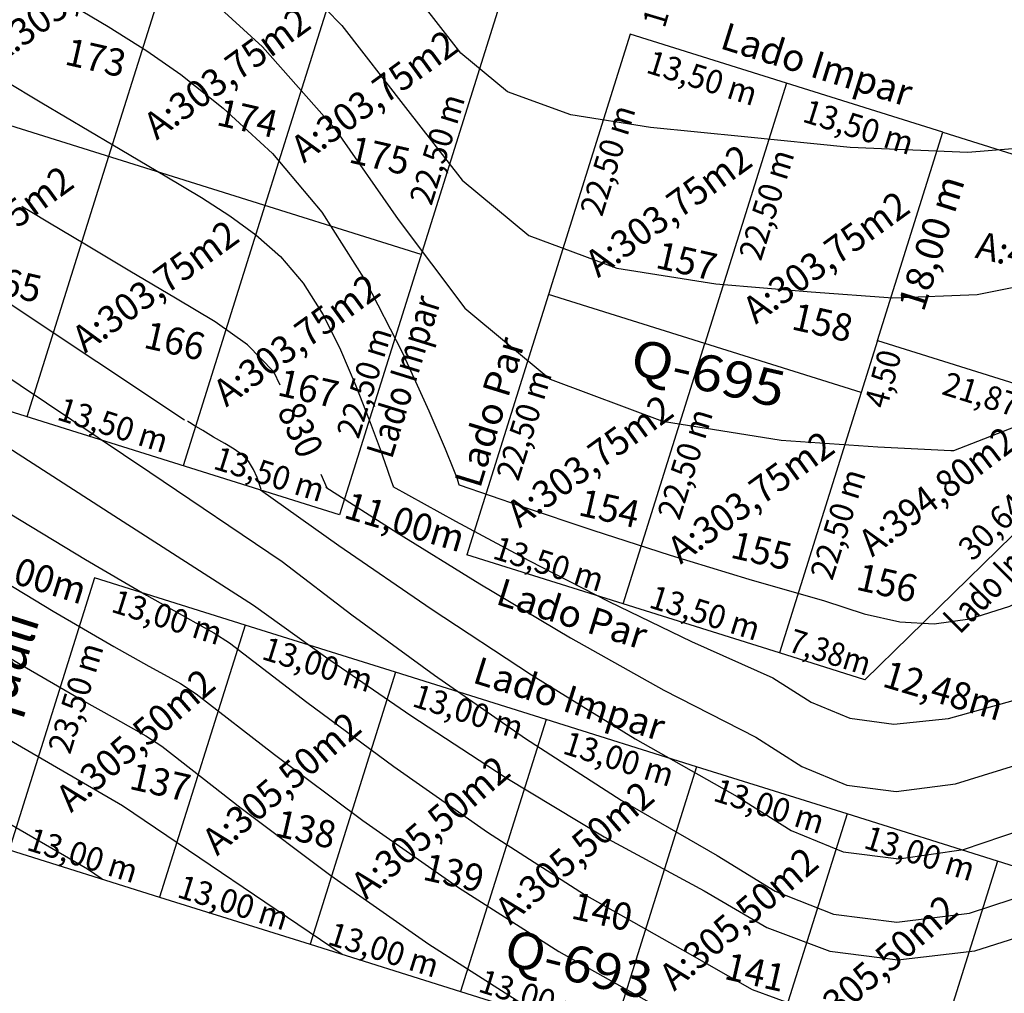
# Model space of a CAD drawing. Units: metres. Extents: x 344892 to 350832, y 7014574 to 7018779.
# Drawn here: x 345685 to 345766, y 7017615 to 7017695 of the extents above; entities that cross this region are included whole.
import ezdxf
from ezdxf.enums import TextEntityAlignment as Align

# ---------------------------------------------------------------- set-up
doc = ezdxf.new("R2010")
doc.units = ezdxf.units.M
doc.header["$MEASUREMENT"] = 0
doc.linetypes.add('CONTINUO', pattern=[0])
for name, color, linetype in [('CurvasTG', 7, 'CONTINUO'), ('DIVISA', 7, 'CONTINUO'), ('TG', 7, 'CONTINUO')]:
    doc.layers.add(name, color=color, linetype=linetype)
doc.styles.add('COMPLEX', font='complex', dxfattribs={"height": 0.2})
doc.styles.add('ROMAND', font='romand', dxfattribs={"height": 0.2})
doc.styles.add('SIMPLEX', font='simplex', dxfattribs={"height": 0.2})

msp = doc.modelspace()

# ---------------------------------------------------------------- linework, layer by layer
at = {"layer": 'CurvasTG', "color": 1, "linetype": 'CONTINUO', "flags": 128}
for points, elevation in [([(345761.675, 7017659.966), (345783.979, 7017668.66), (345798.847, 7017674.474), (345808.476, 7017679.951), (345815.077, 7017686.194), (345815.077, 7017686.194), (345819.768, 7017691.207), (345823.787, 7017696.727), (345828.576, 7017704.245), (345832.967, 7017712.907), (345840.887, 7017721.466), (345850.403, 7017730.055), (345858.861, 7017739.042), (345864.253, 7017748.517), (345867.151, 7017757.466), (345868.774, 7017764.6), (345870.096, 7017769.115), (345871.125, 7017772.157), (345871.624, 7017775.36), (345871.525, 7017780.06), (345871.43, 7017786.415), (345872.108, 7017794.291), (345874.041, 7017803.327), (345876.564, 7017812.271), (345878.726, 7017819.649), (345879.767, 7017824.419), (345879.689, 7017827.277), (345878.684, 7017829.352), (345877.1, 7017831.64), (345875.891, 7017834.61), (345876.167, 7017838.595), (345878.673, 7017843.762), (345882.708, 7017849.586), (345887.21, 7017855.375), (345891.279, 7017860.688), (345894.686, 7017866.091), (345897.365, 7017872.405), (345899.297, 7017880.043), (345900.653, 7017887.794), (345901.65, 7017894.042), (345902.45, 7017897.617), (345902.994, 7017899.14), (345903.168, 7017899.68), (345902.779, 7017900.299), (345901.309, 7017902.036), (345898.162, 7017905.924), (345893.003, 7017912.557), (345886.56, 7017920.776), (345879.824, 7017928.984), (345873.604, 7017935.91), (345867.97, 7017941.584), (345862.808, 7017946.36), (345858.135, 7017950.6), (345854.489, 7017954.693), (345852.537, 7017959.035), (345852.622, 7017963.832), (345853.787, 7017968.528), (345854.75, 7017972.376), (345854.403, 7017974.839), (345852.338, 7017976.219), (345848.325, 7017977.026), (345842.325, 7017977.65), (345835.085, 7017977.984), (345827.547, 7017977.8), (345820.465, 7017976.91), (345813.849, 7017975.278), (345807.522, 7017972.91), (345801.413, 7017969.87), (345795.877, 7017966.468), (345791.372, 7017963.074), (345788.177, 7017959.946), (345785.829, 7017956.904), (345783.682, 7017953.654), (345781.238, 7017950), (345778.589, 7017946.131), (345775.973, 7017942.33), (345773.547, 7017938.784), (345771.135, 7017935.276), (345768.474, 7017931.492), (345765.364, 7017927.238), (345761.828, 7017922.798), (345757.95, 7017918.574), (345753.808, 7017914.886), (345749.463, 7017911.706), (345744.971, 7017908.923), (345740.287, 7017906.44), (345734.951, 7017904.228), (345728.401, 7017902.272), (345720.341, 7017900.646), (345711.543, 7017899.78), (345703.047, 7017900.189), (345695.583, 7017902.157), (345688.629, 7017905.042), (345681.355, 7017907.965), (345673.161, 7017910.234), (345664.369, 7017911.889), (345655.532, 7017913.153), (345647.112, 7017914.224), (345639.206, 7017915.197), (345631.819, 7017916.143), (345624.99, 7017917.097), (345618.894, 7017917.971), (345613.742, 7017918.641), (345609.59, 7017919.028), (345605.881, 7017919.228), (345601.905, 7017919.38), (345597.184, 7017919.608), (345592.172, 7017919.988), (345587.557, 7017920.58), (345583.877, 7017921.391), (345581.073, 7017922.202), (345578.935, 7017922.736), (345577.133, 7017922.753), (345574.846, 7017922.143), (345571.127, 7017920.833), (345565.461, 7017918.848), (345559.042, 7017916.616), (345553.492, 7017914.665), (345550.034, 7017913.4), (345548.297, 7017912.719), (345547.514, 7017912.397), (345546.826, 7017912.163), (345545.017, 7017911.563), (345540.784, 7017910.096), (345533.443, 7017907.472), (345524.801, 7017904.235), (345517.282, 7017901.143), (345512.729, 7017898.801), (345510.635, 7017897.215), (345509.906, 7017896.245), (345509.618, 7017895.745), (345509.512, 7017895.561), (345509.497, 7017895.535)], -727.974), ([(345635.103, 7017749.572), (345644.705, 7017743.575), (345651.151, 7017739.408), (345656.94, 7017735.381), (345660.865, 7017732.197), (345663.857, 7017729.567), (345667.384, 7017726.955), (345672.428, 7017724.002), (345678.036, 7017721.072), (345682.769, 7017718.703), (345685.717, 7017717.158), (345688.082, 7017715.582), (345691.593, 7017712.838), (345697.423, 7017708.118), (345704.511, 7017701.909), (345711.241, 7017695.021), (345716.497, 7017688.241), (345721.171, 7017682.249), (345726.656, 7017677.698), (345733.899, 7017675.014), (345742.077, 7017673.703), (345749.917, 7017673.044), (345756.662, 7017672.568), (345763.601, 7017672.824), (345772.534, 7017674.612), (345784.509, 7017678.38), (345797.555, 7017683.162), (345808.948, 7017687.64), (345814.451, 7017692.864), (345824.407, 7017702.883), (345824.407, 7017702.883), (345824.407, 7017702.883), (345826.075, 7017709.55), (345829.726, 7017716.713), (345836.272, 7017723.834), (345844.183, 7017731.319), (345851.316, 7017739.807), (345856.036, 7017749.542), (345858.736, 7017759.172), (345860.318, 7017766.95), (345861.504, 7017771.74), (345862.308, 7017774.857), (345862.568, 7017778.228), (345862.243, 7017783.305), (345861.788, 7017789.648), (345861.78, 7017796.339), (345862.577, 7017802.694), (345863.658, 7017808.958), (345864.286, 7017815.61), (345863.939, 7017822.848), (345862.98, 7017829.755), (345861.987, 7017835.135), (345861.418, 7017838.144), (345861.227, 7017839.339), (345861.245, 7017839.632), (345861.443, 7017839.925), (345862.364, 7017841.098), (345864.689, 7017844.023), (345868.775, 7017849.16), (345873.681, 7017855.331), (345878.14, 7017860.946), (345881.176, 7017864.841), (345882.982, 7017867.558), (345884.038, 7017870.066), (345884.601, 7017873.34), (345884.018, 7017878.379), (345881.41, 7017886.188), (345876.345, 7017897.146), (345870.175, 7017909.128), (345864.699, 7017919.382), (345861.284, 7017925.846), (345859.568, 7017929.201), (345858.755, 7017930.82), (345858.049, 7017931.963), (345856.642, 7017933.466), (345853.726, 7017936.052), (345848.924, 7017940.176), (345843.579, 7017945.206), (345839.468, 7017950.235), (345837.805, 7017954.528), (345837.562, 7017958.02), (345837.152, 7017960.818), (345835.383, 7017963.013), (345832.657, 7017964.65), (345829.777, 7017965.763), (345827.379, 7017966.397), (345825.456, 7017966.653), (345823.837, 7017966.641), (345822.206, 7017966.352), (345819.673, 7017965.279), (345815.202, 7017962.793), (345808.282, 7017958.597), (345800.499, 7017953.725), (345793.962, 7017949.545), (345790.243, 7017947.076), (345788.745, 7017945.962), (345788.335, 7017945.497), (345787.995, 7017944.989), (345787.182, 7017943.788), (345785.474, 7017941.255), (345782.636, 7017937.04), (345779.197, 7017931.953), (345775.876, 7017927.092), (345773.068, 7017923.214), (345769.882, 7017919.703), (345765.105, 7017915.601), (345758.049, 7017910.318), (345750.137, 7017904.728), (345743.319, 7017900.077), (345738.84, 7017897.254), (345735.126, 7017895.738), (345729.899, 7017894.653), (345721.563, 7017893.42), (345711.256, 7017892.633), (345700.796, 7017893.182), (345691.629, 7017895.611), (345683.71, 7017899.088), (345676.617, 7017902.431), (345669.997, 7017904.726), (345663.76, 7017906.11), (345657.881, 7017906.984), (345652.235, 7017907.706), (345646.281, 7017908.467), (345639.377, 7017909.417), (345631.178, 7017910.631), (345622.524, 7017911.9), (345614.549, 7017912.939), (345608.048, 7017913.547), (345602.44, 7017913.85), (345596.805, 7017914.055), (345590.556, 7017914.321), (345584.443, 7017914.608), (345579.549, 7017914.827), (345576.511, 7017914.866), (345574.167, 7017914.518), (345570.906, 7017913.552), (345565.637, 7017911.825), (345559.34, 7017909.554), (345553.515, 7017907.04), (345549.276, 7017904.584), (345546.21, 7017902.467), (345543.516, 7017900.964), (345540.463, 7017900.197), (345536.58, 7017899.666), (345531.465, 7017898.718), (345525.019, 7017896.906), (345518.357, 7017894.625), (345512.9, 7017892.478), (345509.692, 7017890.941), (345508.283, 7017889.981), (345507.848, 7017889.438), (345507.691, 7017889.166), (345507.633, 7017889.066), (345507.624, 7017889.052)], -726.974), ([(345698.284, 7017662.474), (345611.24, 7017720.42), (345581.681, 7017743.361)], -1560.974), ([(345578.127, 7017737.942), (345602.462, 7017721.246), (345607.978, 7017716.894), (345695.414, 7017658.176), (345706.327, 7017650.817)], -1560.974), ([(345574.184, 7017733.555), (345598.772, 7017715.068), (345611.351, 7017706.946), (345692.463, 7017654.614), (345703.969, 7017647.208)], -1560.974), ([(345645.705, 7017732.739), (345649.273, 7017730.51), (345651.669, 7017728.962), (345653.82, 7017727.465), (345655.285, 7017726.279), (345656.446, 7017725.278), (345657.891, 7017724.241), (345660.142, 7017722.945), (345663.475, 7017721.14), (345668.097, 7017718.574), (345673.973, 7017715.17), (345680.082, 7017711.552), (345685.158, 7017708.521), (345688.393, 7017706.568), (345690.819, 7017704.946), (345693.925, 7017702.597), (345698.772, 7017698.684), (345704.706, 7017693.247), (345710.641, 7017686.545), (345715.894, 7017679.002), (345721.377, 7017671.694), (345728.403, 7017665.861), (345737.675, 7017662.399), (345747.459, 7017660.814), (345755.414, 7017660.269), (345759.819, 7017660.056), (345761.441, 7017659.977), (345761.673, 7017659.966)], -727.974), ([(345572.57, 7017727.158), (345576.034, 7017724.325), (345580.939, 7017720.499), (345587.435, 7017715.655), (345595.674, 7017709.765), (345605.805, 7017702.804), (345622.534, 7017692.322), (345640.318, 7017681.32), (345658.169, 7017670.378), (345675.099, 7017660.075), (345690.119, 7017650.99), (345695.155, 7017648.046), (345698.077, 7017646.393), (345699.668, 7017645.523), (345700.71, 7017644.93), (345701.988, 7017644.107), (345708.377, 7017639.21), (345715.545, 7017633.903), (345723.252, 7017628.513), (345731.257, 7017623.369), (345739.32, 7017618.796), (345745.055, 7017615.525), (345750.906, 7017613.38), (345757.168, 7017612.587), (345764.14, 7017613.373), (345772.117, 7017615.963), (345785.687, 7017624.656), (345799.783, 7017634.59), (345813.631, 7017644.971), (345826.454, 7017655.008), (345837.478, 7017663.911)], -1560.974), ([(345566.415, 7017719.048), (345569.925, 7017716.179), (345574.887, 7017712.31), (345581.451, 7017707.416), (345589.765, 7017701.472), (345599.978, 7017694.453), (345616.813, 7017683.904), (345634.702, 7017672.837), (345652.651, 7017661.836), (345669.664, 7017651.482), (345684.748, 7017642.359), (345689.711, 7017639.463), (345692.555, 7017637.859), (345694.085, 7017637.026), (345695.106, 7017636.443), (345696.423, 7017635.588), (345702.946, 7017630.482), (345710.348, 7017624.926), (345718.408, 7017619.267), (345726.906, 7017613.848), (345735.621, 7017609.013), (345742.61, 7017605.316), (345749.804, 7017602.839), (345757.41, 7017601.873), (345765.637, 7017602.709), (345774.694, 7017605.638), (345788.507, 7017615.831), (345802.638, 7017627.481), (345816.367, 7017639.659), (345828.974, 7017651.434), (345839.738, 7017661.88)], -1560.974), ([(345657.558, 7017715.54), (345670.522, 7017707.763), (345679.199, 7017702.563), (345686.935, 7017697.939), (345691.993, 7017694.92), (345695.187, 7017692.923), (345697.974, 7017690.961), (345701.482, 7017688.203), (345705.524, 7017684.442), (345709.587, 7017679.629), (345713.22, 7017673.892), (345716.214, 7017668.081), (345718.423, 7017663.228), (345719.769, 7017660.1), (345720.452, 7017658.413), (345720.743, 7017657.622), (345720.872, 7017657.253), (345720.92, 7017657.117), (345720.927, 7017657.097)], -728.974), ([(345562.817, 7017714.405), (345596.577, 7017689.666), (345681.62, 7017637.404), (345693.179, 7017630.701), (345711.273, 7017618.433)], -1560.974), ([(345559.566, 7017709.413), (345593.523, 7017684.529), (345678.84, 7017632.099), (345690.282, 7017625.464), (345691.495, 7017624.641)], -1560.974), ([(345671.218, 7017697.815), (345680.299, 7017692.368), (345686.523, 7017688.643), (345692.372, 7017685.162), (345696.676, 7017682.622), (345699.691, 7017680.818), (345702.023, 7017679.324), (345704.173, 7017677.761), (345706.2, 7017675.952), (345708.055, 7017673.774), (345709.701, 7017671.156), (345711.146, 7017668.259), (345712.413, 7017665.297), (345713.509, 7017662.492), (345714.394, 7017660.088), (345715.015, 7017658.333), (345715.348, 7017657.385), (345715.471, 7017657.036), (345715.488, 7017656.986)], -729.974), ([(345715.458, 7017656.994), (345720.614, 7017654.14), (345726.652, 7017650.901), (345733.243, 7017647.512), (345740.055, 7017644.212), (345746.757, 7017641.235), (345749.937, 7017639.212), (345753.117, 7017637.887), (345756.738, 7017637.398), (345761.24, 7017637.884), (345767.064, 7017639.481), (345779.847, 7017644.833), (345793.533, 7017650.947), (345807.261, 7017657.336), (345820.174, 7017663.511), (345829.422, 7017670.068)], -1560.974), ([(345704.54, 7017656.716), (345711.014, 7017652.126), (345718.602, 7017646.919), (345726.882, 7017641.481), (345735.435, 7017636.196), (345743.841, 7017631.45), (345748.273, 7017628.636), (345752.568, 7017626.879), (345757.16, 7017626.312), (345762.478, 7017627.068), (345768.954, 7017629.281), (345782.063, 7017636.096), (345795.932, 7017643.88), (345809.733, 7017652.014), (345822.637, 7017659.876), (345833.815, 7017666.847)], -1560.974), ([(345706.327, 7017650.817), (345712.077, 7017646.423), (345718.879, 7017641.435), (345726.392, 7017636.22), (345734.272, 7017631.144), (345742.178, 7017626.575), (345746.954, 7017623.635), (345751.773, 7017621.746), (345756.996, 7017621.085), (345762.984, 7017621.832), (345770.096, 7017624.164), (345783.373, 7017631.72), (345797.327, 7017640.351), (345811.146, 7017649.369), (345824.021, 7017658.088), (345835.144, 7017665.819)], -1560.974), ([(345703.969, 7017647.208), (345709.898, 7017642.947), (345716.924, 7017638.107), (345724.7, 7017633.043), (345732.877, 7017628.109), (345741.107, 7017623.66), (345746.267, 7017620.654), (345751.477, 7017618.691), (345757.081, 7017617.974), (345763.425, 7017618.706), (345770.853, 7017621.091), (345784.3, 7017629.038), (345798.375, 7017638.118), (345812.276, 7017647.607), (345825.2, 7017656.781), (345836.345, 7017664.917)], -1560.974), ([(345720.928, 7017657.125), (345726.023, 7017655.372), (345731.931, 7017653.395), (345738.301, 7017651.339), (345744.782, 7017649.353), (345751.022, 7017647.583), (345754.307, 7017646.491), (345757.239, 7017645.833), (345760.057, 7017645.676), (345763.001, 7017646.089), (345766.309, 7017647.142), (345772.603, 7017650.304), (345779.145, 7017653.893), (345785.579, 7017657.627), (345791.549, 7017661.225), (345796.698, 7017664.404)], -1560.974), ([(345704.611, 7017656.763), (345704.261, 7017657.734), (345703.958, 7017658.412), (345703.549, 7017659.075), (345703.028, 7017659.61), (345702.383, 7017660.069), (345701.596, 7017660.54), (345700.685, 7017661.079), (345699.791, 7017661.613), (345699.088, 7017662.034), (345698.702, 7017662.266), (345698.56, 7017662.351), (345698.54, 7017662.363)], -731.974)]:
    msp.add_lwpolyline(points, dxfattribs=dict(at, elevation=elevation))
at = {"layer": 'CurvasTG', "color": 5, "linetype": 'CONTINUO', "flags": 128}
for points, elevation in [([(345513.917, 7017883.838), (345514.078, 7017883.863), (345520.554, 7017883.757), (345528.413, 7017884.214), (345536.381, 7017886.172), (345543.458, 7017890.191), (345549.75, 7017895.303), (345555.638, 7017900.163), (345561.371, 7017903.709), (345566.676, 7017906.017), (345571.149, 7017907.452), (345574.567, 7017908.331), (345577.445, 7017908.804), (345580.48, 7017908.973), (345584.236, 7017908.941), (345588.734, 7017908.794), (345593.863, 7017908.617), (345599.638, 7017908.438), (345606.585, 7017908.062), (345615.357, 7017907.237), (345626.154, 7017905.829), (345637.367, 7017904.165), (345646.935, 7017902.691), (345653.355, 7017901.737), (345657.357, 7017901.188), (345660.231, 7017900.816), (345663.151, 7017900.332), (345666.833, 7017899.218), (345671.878, 7017896.897), (345678.523, 7017893.094), (345685.541, 7017888.752), (345691.338, 7017885.117), (345695.146, 7017883.131), (345699.485, 7017882.513), (345707.701, 7017882.679), (345721.88, 7017883.318), (345739.083, 7017885.215), (345755.112, 7017889.43), (345766.667, 7017896.478), (345774.031, 7017904.707), (345778.384, 7017911.919), (345780.934, 7017916.58), (345783.005, 7017919.806), (345785.952, 7017923.374), (345790.725, 7017928.561), (345796.677, 7017934.629), (345802.758, 7017940.342), (345808.094, 7017944.689), (345812.519, 7017947.585), (345816.042, 7017949.175), (345818.68, 7017949.635), (345820.468, 7017949.273), (345821.447, 7017948.432), (345821.754, 7017947.386), (345821.898, 7017946.144), (345822.486, 7017944.645), (345824.053, 7017942.702), (345826.861, 7017939.611), (345831.101, 7017934.54), (345836.817, 7017926.897), (345843.459, 7017917.058), (345850.327, 7017905.64), (345856.651, 7017893.332), (345861.382, 7017881.117), (345863.399, 7017870.05), (345862.071, 7017860.777), (345858.722, 7017852.304), (345855.165, 7017843.229), (345852.839, 7017832.712), (345851.678, 7017822.165), (345851.244, 7017813.564), (345851.147, 7017808.342), (345851.189, 7017805.772), (345851.222, 7017804.584), (345851.16, 7017803.575), (345851.163, 7017801.802), (345851.452, 7017798.386), (345852.146, 7017792.88), (345852.961, 7017786.551), (345853.511, 7017781.095), (345853.491, 7017777.557), (345852.911, 7017774.366), (345851.862, 7017769.301), (345850.321, 7017760.879), (345847.819, 7017750.567), (345843.771, 7017740.572), (345837.962, 7017732.582), (345831.656, 7017726.203), (345826.485, 7017720.519), (345823.575, 7017714.856), (345822.041, 7017709.496), (345820.492, 7017704.96), (345817.688, 7017701.551), (345812.991, 7017698.703), (345805.913, 7017695.63), (345796.263, 7017691.85), (345785.039, 7017688.1), (345773.539, 7017685.417), (345762.84, 7017684.533), (345753.139, 7017684.938), (345744.419, 7017685.818), (345736.693, 7017686.592), (345730.124, 7017687.629), (345724.908, 7017689.535), (345721.048, 7017692.738), (345717.757, 7017696.956), (345714.057, 7017701.729), (345709.274, 7017706.611), (345703.971, 7017711.21), (345699.016, 7017715.153), (345695.01, 7017718.199), (345691.482, 7017720.649), (345687.692, 7017722.94), (345683.144, 7017725.43), (345678.326, 7017728.158), (345673.971, 7017731.088), (345670.536, 7017734.197), (345667.367, 7017737.527), (345663.536, 7017741.134), (345658.467, 7017745.049), (345652.986, 7017749.203), (345648.274, 7017753.497), (345645.182, 7017757.815), (345643.252, 7017761.957), (345641.699, 7017765.704), (345639.833, 7017768.894), (345637.354, 7017771.591), (345634.056, 7017773.918), (345629.83, 7017776.032), (345624.957, 7017778.232), (345619.816, 7017780.85), (345614.806, 7017784.048), (345610.422, 7017787.297), (345607.183, 7017789.892), (345605.428, 7017791.323), (345604.782, 7017791.851), (345604.689, 7017791.926)], -725.974), ([(345569.527, 7017723.163), (345573.014, 7017720.311), (345577.948, 7017716.464), (345584.478, 7017711.595), (345592.754, 7017705.678), (345602.927, 7017698.688), (345619.709, 7017688.172), (345637.546, 7017677.138), (345655.445, 7017666.166), (345672.417, 7017655.838), (345687.469, 7017646.734), (345692.469, 7017643.814), (345695.351, 7017642.185), (345696.912, 7017641.334), (345697.944, 7017640.746), (345699.241, 7017639.907), (345705.701, 7017634.905), (345712.99, 7017629.473), (345720.875, 7017623.949), (345729.124, 7017618.667), (345737.506, 7017613.963), (345743.839, 7017610.485), (345750.33, 7017608.179), (345757.232, 7017607.302), (345764.802, 7017608.114), (345773.295, 7017610.872), (345786.989, 7017620.301), (345801.112, 7017631.074), (345814.913, 7017642.335), (345827.643, 7017653.223), (345838.552, 7017662.881)], -1560.974), ([(345706.155, 7017665.345), (345705.645, 7017666.456), (345703.487, 7017668.678), (345700.811, 7017670.579), (345697.551, 7017672.53), (345693.772, 7017674.766), (345690.066, 7017676.978), (345687.154, 7017678.724), (345685.553, 7017679.684), (345684.963, 7017680.038), (345684.879, 7017680.089)], -730.974), ([(345709.939, 7017656.952), (345715.782, 7017653.21), (345722.625, 7017648.966), (345730.089, 7017644.53), (345737.797, 7017640.216), (345745.368, 7017636.337), (345749.15, 7017633.921), (345752.859, 7017632.385), (345756.935, 7017631.862), (345761.818, 7017632.485), (345767.948, 7017634.386), (345780.921, 7017640.435), (345794.734, 7017647.345), (345808.538, 7017654.565), (345821.487, 7017661.544), (345832.731, 7017667.731)], -1560.974), ([(345710.05, 7017656.875), (345709.539, 7017657.986)], -730.974)]:
    msp.add_lwpolyline(points, dxfattribs=dict(at, elevation=elevation))
at = {"layer": 'DIVISA', "color": 7, "linetype": 'CONTINUO', "elevation": -1560.974, "flags": 128}
for points in [[(345735.022, 7017694.303), (345728.284, 7017672.836)], [(345747.903, 7017690.259), (345735.022, 7017694.303)], [(345747.903, 7017690.259), (345741.164, 7017668.792)], [(345760.783, 7017686.216), (345747.903, 7017690.259)], [(345754.044, 7017664.749), (345741.164, 7017668.792)], [(345754.044, 7017664.749), (345747.305, 7017643.282)], [(345734.425, 7017647.325), (345721.545, 7017651.368)], [(345747.305, 7017643.282), (345734.425, 7017647.325)], [(345754.342, 7017641.073), (345747.305, 7017643.282)]]:
    msp.add_lwpolyline(points, dxfattribs=at)
at = {"layer": 'TG', "color": 7, "linetype": 'CONTINUO', "elevation": -1560.974, "flags": 128}
for points in [[(345717.788, 7017676.13), (345614.746, 7017708.476)], [(345698.767, 7017705.684), (345692.028, 7017684.217)], [(345711.647, 7017701.64), (345704.908, 7017680.173)], [(345724.527, 7017697.597), (345711.05, 7017654.663)], [(345711.05, 7017654.663), (345608.007, 7017687.009)], [(345755.392, 7017669.042), (345760.783, 7017686.216)], [(345760.783, 7017686.216), (345790.868, 7017676.772)], [(345692.028, 7017684.217), (345685.289, 7017662.749)], [(345704.908, 7017680.173), (345698.169, 7017658.706)], [(345728.284, 7017672.836), (345721.545, 7017651.368)], [(345741.164, 7017668.792), (345728.284, 7017672.836)], [(345734.425, 7017647.325), (345741.164, 7017668.792)], [(345755.392, 7017669.042), (345754.044, 7017664.749)], [(345755.392, 7017669.042), (345776.258, 7017662.493)], [(345776.258, 7017662.493), (345754.342, 7017641.073)], [(345690.868, 7017649.469), (345683.829, 7017627.048)], [(345703.271, 7017645.575), (345690.868, 7017649.469)], [(345703.271, 7017645.575), (345696.233, 7017623.154)], [(345715.674, 7017641.682), (345703.271, 7017645.575)], [(345715.674, 7017641.682), (345708.636, 7017619.261)], [(345728.077, 7017637.788), (345715.674, 7017641.682)], [(345728.077, 7017637.788), (345721.039, 7017615.367)], [(345740.481, 7017633.895), (345728.077, 7017637.788)], [(345740.481, 7017633.895), (345733.442, 7017611.474)], [(345752.884, 7017630.001), (345740.481, 7017633.895)], [(345752.884, 7017630.001), (345745.846, 7017607.58)], [(345765.287, 7017626.108), (345752.884, 7017630.001)], [(345683.829, 7017627.048), (345696.233, 7017623.154)], [(345765.287, 7017626.108), (345758.249, 7017603.687)], [(345777.69, 7017622.214), (345765.287, 7017626.108)], [(345696.233, 7017623.154), (345708.636, 7017619.261)], [(345708.636, 7017619.261), (345721.039, 7017615.367)], [(345721.039, 7017615.367), (345733.442, 7017611.474)]]:
    msp.add_lwpolyline(points, dxfattribs=at)

# ---------------------------------------------------------------- texts
at = {"layer": 'CurvasTG', "color": 5, "style": 'SIMPLEX', "width": 0.777778}
msp.add_text('830', height=2.25, rotation=294.69126, dxfattribs=at).set_placement((345705.885, 7017663.24, -1560.974), (345707.765, 7017659.151, -1560.974), align=Align.FIT)
at = {"layer": 'DIVISA', "color": 7, "style": 'ROMAND'}
for s, height, rotation, width, p, p2 in [('13,50 m', 1.95, 342.57246, 0.721693, (345736.226, 7017691.151, -1560.974), (345745.113, 7017688.361, -1560.974)), ('13,50 m', 1.95, 342.57246, 0.721693, (345749.106, 7017687.108, -1560.974), (345757.994, 7017684.318, -1560.974)), ('11,00m', 2.25, 343.39188, 0.796102, (345711.304, 7017654.444, -1560.974), (345720.949, 7017651.568, -1560.974)), ('13,50 m', 1.95, 342.57243, 0.721693, (345723.574, 7017651.095, -1560.974), (345732.461, 7017648.305, -1560.974)), ('11,00m', 2.25, 342.57233, 0.796102, (345680.151, 7017650.277, -1560.974), (345689.754, 7017647.263, -1560.974)), ('13,50 m', 1.95, 342.57243, 0.721693, (345736.454, 7017647.052, -1560.974), (345745.342, 7017644.262, -1560.974)), ('12,48m', 2.25, 343.39188, 0.796102, (345755.691, 7017640.538, -1560.974), (345765.336, 7017637.661, -1560.974))]:
    msp.add_text(s, height=height, rotation=rotation, dxfattribs=dict(at, width=width)).set_placement(p, p2, align=Align.FIT)
at = {"layer": 'DIVISA', "color": 1, "style": 'ROMAND'}
for s, rotation, width, p, p2 in [('Q-695', 347.14872, 0.864231, (345734.854, 7017666.318, -1560.974), (345747.372, 7017663.462, -1560.974)), ('Q-693', 345.89841, 0.82944, (345724.426, 7017617.659, -1560.974), (345736.378, 7017614.657, -1560.974))]:
    msp.add_text(s, height=3, rotation=rotation, dxfattribs=dict(at, width=width)).set_placement(p, p2, align=Align.FIT)
at = {"layer": 'TG', "color": 7}
for s, height, rotation, style, width, p, p2 in [('11,00m', 1.95, 73.39187, 'ROMAND', 0.751565, (345737.848, 7017694.722, -1560.974), (345740.202, 7017702.613, -1560.974)), ('A:303,75m2', 2.25, 35.98197, 'ROMAND', 0.782158, (345682.846, 7017691.652, -1560.974), (345695.73, 7017701.007, -1560.974)), ('A:303,75m2', 2.25, 35.98197, 'ROMAND', 0.782158, (345695.99, 7017685.509, -1560.974), (345708.874, 7017694.864, -1560.974)), ('Lado Impar', 2.25, 342.57246, 'COMPLEX', 0.77, (345742.309, 7017693.156, -1560.974), (345757.815, 7017688.288, -1560.974)), ('173', 2.25, 347.14872, 'ROMAND', 0.810526, (345688.313, 7017691.814, -1560.974), (345693.139, 7017690.713, -1560.974)), ('A:303,75m2', 2.25, 35.98197, 'ROMAND', 0.782158, (345708.121, 7017683.612, -1560.974), (345721.006, 7017692.967, -1560.974)), ('22,50 m', 1.95, 72.57247, 'ROMAND', 0.721693, (345718.634, 7017680.083, -1560.974), (345721.424, 7017688.971, -1560.974)), ('174', 2.25, 347.14872, 'ROMAND', 0.796552, (345700.82, 7017686.819, -1560.974), (345705.646, 7017685.718, -1560.974)), ('22,50 m', 1.95, 72.57247, 'ROMAND', 0.721693, (345732.69, 7017679.171, -1560.974), (345735.48, 7017688.058, -1560.974)), ('175', 2.25, 347.14872, 'ROMAND', 0.810526, (345711.718, 7017683.739, -1560.974), (345716.544, 7017682.638, -1560.974)), ('A:303,75m2', 2.25, 35.98197, 'ROMAND', 0.782158, (345732.371, 7017674.164, -1560.974), (345745.255, 7017683.519, -1560.974)), ('22,50 m', 1.95, 72.57247, 'ROMAND', 0.721693, (345745.78, 7017675.509, -1560.974), (345748.57, 7017684.396, -1560.974)), ('A:303,75m2', 2.25, 35.98197, 'ROMAND', 0.782158, (345676.467, 7017672.402, -1560.974), (345689.352, 7017681.757, -1560.974)), ('18,00 m', 2.25, 72.57247, 'ROMAND', 0.76446, (345759.194, 7017671.316, -1560.974), (345762.604, 7017682.178, -1560.974)), ('A:303,75m2', 2.25, 35.98197, 'ROMAND', 0.782158, (345745.364, 7017670.331, -1560.974), (345758.248, 7017679.686, -1560.974)), ('A:303,75m2', 2.25, 35.98197, 'ROMAND', 0.782158, (345690.088, 7017667.935, -1560.974), (345702.973, 7017677.29, -1560.974)), ('A:480,62m2', 2.25, 347.14872, 'ROMAND', 0.782158, (345763.365, 7017675.876, -1560.974), (345778.888, 7017672.334, -1560.974)), ('157', 2.25, 347.14872, 'ROMAND', 0.810526, (345737.006, 7017675.049, -1560.974), (345741.832, 7017673.948, -1560.974)), ('165', 2.25, 347.14872, 'ROMAND', 0.810526, (345681.359, 7017673.219, -1560.974), (345686.185, 7017672.118, -1560.974)), ('A:303,75m2', 2.25, 35.98197, 'ROMAND', 0.782158, (345701.719, 7017663.497, -1560.974), (345714.603, 7017672.852, -1560.974)), ('Lado Impar', 2.25, 72.7738, 'COMPLEX', 0.649668, (345715.371, 7017659.187, -1560.974), (345719.432, 7017672.285, -1560.974)), ('158', 2.25, 347.14872, 'ROMAND', 0.810526, (345748.207, 7017669.983, -1560.974), (345753.033, 7017668.882, -1560.974)), ('166', 2.25, 347.14872, 'ROMAND', 0.810526, (345694.818, 7017668.462, -1560.974), (345699.644, 7017667.361, -1560.974)), ('22,50 m', 1.95, 72.57247, 'ROMAND', 0.721693, (345712.623, 7017660.842, -1560.974), (345715.413, 7017669.729, -1560.974)), ('Lado Par', 2.25, 72.87589, 'COMPLEX', 0.766376, (345722.639, 7017656.769, -1560.974), (345726.363, 7017668.854, -1560.974)), ('4,50', 1.95, 74.9235, 'ROMAND', 0.751879, (345756.158, 7017663.335, -1560.974), (345757.393, 7017667.919, -1560.974)), ('167', 2.25, 347.14872, 'ROMAND', 0.810526, (345705.841, 7017664.54, -1560.974), (345710.667, 7017663.439, -1560.974)), ('22,50 m', 1.95, 72.57247, 'ROMAND', 0.721693, (345725.791, 7017657.359, -1560.974), (345728.581, 7017666.246, -1560.974)), ('21,87 m', 1.95, 342.57247, 'ROMAND', 0.721693, (345760.588, 7017664.637, -1560.974), (345769.476, 7017661.847, -1560.974)), ('13,50 m', 1.95, 342.57246, 'ROMAND', 0.721693, (345687.673, 7017662.537, -1560.974), (345696.56, 7017659.747, -1560.974)), ('A:303,75m2', 2.25, 35.98197, 'ROMAND', 0.782158, (345725.888, 7017653.522, -1560.974), (345738.773, 7017662.877, -1560.974)), ('22,50 m', 1.95, 72.57247, 'ROMAND', 0.721693, (345739.07, 7017654.134, -1560.974), (345741.86, 7017663.021, -1560.974)), ('A:303,75m2', 2.25, 35.98197, 'ROMAND', 0.782158, (345739.166, 7017650.541, -1560.974), (345752.051, 7017659.896, -1560.974)), ('A:394,80m2', 2.25, 37.19935, 'ROMAND', 0.743812, (345754.961, 7017651.138, -1560.974), (345767.022, 7017660.292, -1560.974)), ('13,50 m', 1.95, 342.57246, 'ROMAND', 0.721693, (345700.553, 7017658.494, -1560.974), (345709.441, 7017655.704, -1560.974)), ('22,50 m', 1.95, 72.57247, 'ROMAND', 0.721693, (345751.661, 7017649.169, -1560.974), (345754.451, 7017658.056, -1560.974)), ('30,64 m', 1.95, 44.34431, 'ROMAND', 0.721693, (345763.225, 7017650.763, -1560.974), (345769.887, 7017657.274, -1560.974)), ('154', 2.25, 347.14872, 'ROMAND', 0.796552, (345730.644, 7017654.652, -1560.974), (345735.47, 7017653.551, -1560.974)), ('Lado Impar', 2.25, 45.25582, 'COMPLEX', 0.579352, (345762.187, 7017644.758, -1560.974), (345770.795, 7017653.443, -1560.974)), ('155', 2.25, 347.14872, 'ROMAND', 0.810526, (345743.175, 7017651.155, -1560.974), (345748.001, 7017650.054, -1560.974)), ('156', 2.25, 347.14872, 'ROMAND', 0.810526, (345753.532, 7017648.514, -1560.974), (345758.358, 7017647.413, -1560.974)), ('Lado Par', 2.25, 342.57246, 'COMPLEX', 0.77, (345723.829, 7017647.337, -1560.974), (345735.951, 7017643.531, -1560.974)), ('13,00 m', 1.95, 342.57246, 'ROMAND', 0.721693, (345692.139, 7017646.694, -1560.974), (345701.026, 7017643.904, -1560.974)), ('Rua Atilio Pasquali', 3.75, 72.39872, 'ROMAND', 0.656875, (345675.339, 7017611.243, -1560.974), (345686.37, 7017646.015, -1560.974)), ('7,38m', 1.95, 342.57246, 'ROMAND', 0.756593, (345747.918, 7017643.444, -1560.974), (345754.487, 7017641.382, -1560.974)), ('13,00 m', 1.95, 342.57246, 'ROMAND', 0.721693, (345704.542, 7017642.8, -1560.974), (345713.43, 7017640.01, -1560.974)), ('23,50 m', 1.95, 72.57246, 'ROMAND', 0.721693, (345688.85, 7017634.841, -1560.974), (345691.64, 7017643.729, -1560.974)), ('Lado Impar', 2.25, 342.57246, 'COMPLEX', 0.77, (345721.917, 7017640.863, -1560.974), (345737.423, 7017635.995, -1560.974)), ('A:305,50m2', 2.25, 40.68454, 'ROMAND', 0.782158, (345688.933, 7017630.056, -1560.974), (345701.007, 7017640.435, -1560.974)), ('13,00 m', 1.95, 342.57246, 'ROMAND', 0.721693, (345716.946, 7017638.907, -1560.974), (345725.833, 7017636.117, -1560.974)), ('A:305,50m2', 2.25, 40.68454, 'ROMAND', 0.782158, (345700.971, 7017626.491, -1560.974), (345713.045, 7017636.87, -1560.974)), ('13,00 m', 1.95, 342.57246, 'ROMAND', 0.721693, (345729.349, 7017635.013, -1560.974), (345738.236, 7017632.223, -1560.974)), ('A:305,50m2', 2.25, 40.68454, 'ROMAND', 0.782158, (345713.243, 7017622.872, -1560.974), (345725.317, 7017633.252, -1560.974)), ('137', 2.25, 347.14872, 'ROMAND', 0.810526, (345693.629, 7017632.091, -1560.974), (345698.455, 7017630.99, -1560.974)), ('A:305,50m2', 2.25, 40.68454, 'ROMAND', 0.782158, (345725.114, 7017620.788, -1560.974), (345737.188, 7017631.167, -1560.974)), ('13,00 m', 1.95, 342.57246, 'ROMAND', 0.721693, (345741.752, 7017631.12, -1560.974), (345750.64, 7017628.33, -1560.974)), ('138', 2.25, 347.14872, 'ROMAND', 0.810526, (345705.624, 7017628.208, -1560.974), (345710.45, 7017627.107, -1560.974)), ('13,00 m', 1.95, 342.57246, 'ROMAND', 0.721693, (345754.155, 7017627.226, -1560.974), (345763.043, 7017624.436, -1560.974)), ('13,00 m', 1.95, 342.57246, 'ROMAND', 0.721693, (345685.174, 7017627.063, -1560.974), (345694.061, 7017624.273, -1560.974)), ('139', 2.25, 347.14872, 'ROMAND', 0.825, (345717.818, 7017624.608, -1560.974), (345722.644, 7017623.507, -1560.974)), ('A:305,50m2', 2.25, 40.68454, 'ROMAND', 0.782158, (345738.641, 7017615.339, -1560.974), (345750.715, 7017625.719, -1560.974)), ('13,00 m', 1.95, 342.57246, 'ROMAND', 0.721693, (345697.577, 7017623.17, -1560.974), (345706.464, 7017620.38, -1560.974)), ('140', 2.25, 347.14872, 'ROMAND', 0.810526, (345730.045, 7017621.407, -1560.974), (345734.871, 7017620.306, -1560.974)), ('A:305,50m2', 2.25, 40.68454, 'ROMAND', 0.782158, (345750.129, 7017611.429, -1560.974), (345762.203, 7017621.808, -1560.974)), ('13,00 m', 1.95, 342.57246, 'ROMAND', 0.721693, (345709.98, 7017619.276, -1560.974), (345718.868, 7017616.486, -1560.974)), ('A:305,50m2', 2.25, 40.68454, 'ROMAND', 0.782158, (345762.401, 7017607.81, -1560.974), (345774.475, 7017618.19, -1560.974)), ('141', 2.25, 347.14872, 'ROMAND', 0.905882, (345742.665, 7017616.418, -1560.974), (345747.491, 7017615.317, -1560.974)), ('13,00 m', 1.95, 342.57246, 'ROMAND', 0.721693, (345722.384, 7017615.383, -1560.974), (345731.271, 7017612.593, -1560.974))]:
    msp.add_text(s, height=height, rotation=rotation, dxfattribs=dict(at, style=style, width=width)).set_placement(p, p2, align=Align.FIT)

doc.saveas('drawing.dxf')
